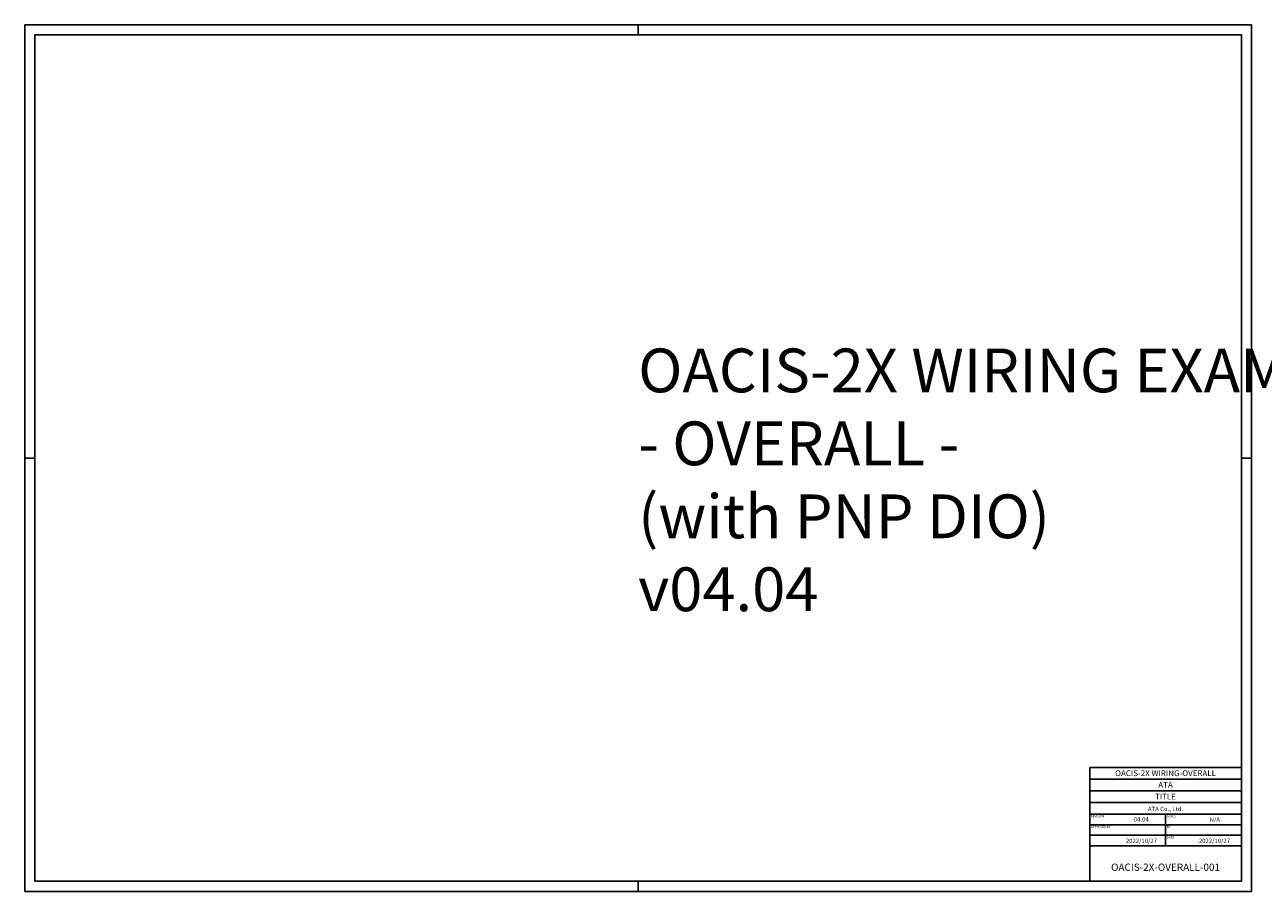
# Model space of a CAD drawing. Extents: x 0 to 5887, y 0 to 2623.
# Drawn here: x 0 to 849, y 2032 to 2623 of the extents above; entities that cross this region are included whole.
import ezdxf
from ezdxf.enums import TextEntityAlignment as Align

# ---------------------------------------------------------------- set-up
doc = ezdxf.new("R2010")
doc.units = 0
doc.header["$LTSCALE"] = 25.4
doc.linetypes.add('PHANTOM', pattern=[2.5, 1.25, -0.25, 0.25, -0.25, 0.25, -0.25])
doc.layers.get('0').update_dxf_attribs({"linetype": 'CONTINUOUS'})
for name, color, linetype in [('ATA-BOADER', 253, 'PHANTOM'), ('ATA-TXT1', 4, 'CONTINUOUS'), ('ATA_Symbol_Ele', 2, 'CONTINUOUS')]:
    doc.layers.add(name, color=color, linetype=linetype)
doc.styles.add('ARIAL', font='arial.ttf')
doc.styles.add('BORDER_TXT', font='ROMANS')
doc.styles.get("Standard").update_dxf_attribs({"font": 'simplex.shx'})

# ---------------------------------------------------------------- blocks, each defined once
blk = doc.blocks.new('ATA-DrawingTitle_Ele_1')
at = {"layer": 'ATA-BOADER', "color": 86, "linetype": 'Continuous'}
for p, q in [((-103.98, 77.97), (-103.98, 0)), ((0, 77.97), (-103.98, 77.97)), ((0, 69.97), (-103.98, 69.97)), ((0, 61.97), (-103.98, 61.97)), ((0, 53.97), (-103.98, 53.97)), ((0, 45.97), (-103.98, 45.97)), ((-51.99, 45.97), (-51.99, 24.13)), ((-103.98, 38.69), (0, 38.69)), ((-103.98, 31.41), (0, 31.41)), ((0, 24.13), (-103.98, 24.13))]:
    blk.add_line(p, q, dxfattribs=at)
at = {"char_height": 1.5, "attachment_point": 1}
for s, insert, width in [('{\\fArial|b0|i0|c0|p34;\\C3;REVISION}', (-103.12, 45.22), 27.9578), ('{\\fArial|b0|i0|c0|p34;\\C3;SCALE}', (-51.13, 45.22), 27.9578), ('{\\fArial|b0|i0|c238|p34;\\C3;APPROVED BY}', (-103.12, 37.94), 27.9578), ('{\\fArial|b0|i0|c238|p34;\\C3;BY}', (-51.13, 37.94), 5.1309), ('{\\fArial|b0|i0|c238|p34;\\C3;DATE}', (-51.13, 30.66), 12.6968)]:
    blk.add_mtext(s, dxfattribs=dict(at, insert=insert, width=width))
at = {"layer": 'ATA-TXT1', "insert": (-51.99, 49.48), "char_height": 3, "attachment_point": 5}
blk.add_mtext('{\\fArial Black|b0|i0|c0|p34;\\C30;ATA Co., Ltd.}', dxfattribs=at)
at = {"layer": 'ATA-TXT1', "style": 'ARIAL'}
for tag, p in [('OPERATION', (-51.99, 65.97)), ('CELLNAME', (-51.99, 73.97)), ('SHEETNAME', (-51.99, 57.97))]:
    blk.add_attdef(tag, text='', height=4, dxfattribs=at).set_placement(p, align=Align.MIDDLE_CENTER)
at = {"layer": 'ATA-TXT1', "style": 'BORDER_TXT'}
blk.add_attdef('REVISION', text='', height=3, dxfattribs=at).set_placement((-68.63, 40.86), align=Align.CENTER)
for tag, p in [('SCALE', (-18.17, 41.8)), ('NAME', (-17.94, 34.52)), ('CHECKEDDATE', (-68.52, 27.24)), ('DRAWINGDATE', (-18.46, 27.24))]:
    blk.add_attdef(tag, text='', height=3, dxfattribs=at).set_placement(p, align=Align.MIDDLE)
at = {"layer": 'ATA-TXT1', "color": 135, "style": 'BORDER_TXT'}
blk.add_attdef('DRAWINGNUMBER', text='', height=7.5, dxfattribs=at).set_placement((-51.99, 9.52), align=Align.MIDDLE_CENTER)
blk = doc.blocks.new('ata-Border-ELE-A1-002')
at = {"color": 253}
for p, q in [((0, 594), (0, 0)), ((0, 594), (841, 594)), ((420.5, 587), (420.5, 594)), ((841, 594), (841, 0)), ((7, 297), (0, 297)), ((834, 297), (841, 297)), ((0, 0), (841, 0)), ((420.5, 7), (420.5, 0))]:
    blk.add_line(p, q, dxfattribs=at)
at = {"color": 94}
for p, q in [((7, 587), (7, 7)), ((7, 587), (834, 587)), ((834, 587), (834, 7)), ((7, 7), (834, 7))]:
    blk.add_line(p, q, dxfattribs=at)

msp = doc.modelspace()

# ---------------------------------------------------------------- block references
msp.add_blockref('ata-Border-ELE-A1-002', (0, 2029))
ref = msp.add_blockref('ATA-DrawingTitle_Ele_1', (834, 2036))
ref.add_attrib('DRAWINGNUMBER', 'OACIS-2X-OVERALL-001', dxfattribs={"layer": 'ATA-TXT1', "color": 135, "height": 5, "style": 'BORDER_TXT'}).set_placement((782.009375, 2045.525), align=Align.MIDDLE_CENTER)
ref.add_attrib('SCALE', 'N/A', dxfattribs={"layer": 'ATA-TXT1', "height": 3, "style": 'BORDER_TXT'}).set_placement((815.8336339, 2077.8041667), align=Align.MIDDLE)
ref.add_attrib('CHECKEDDATE', '2022/10/27', dxfattribs={"layer": 'ATA-TXT1', "height": 3, "style": 'BORDER_TXT'}).set_placement((765.4800495, 2063.2415), align=Align.MIDDLE)
ref.add_attrib('DRAWINGDATE', '2022/10/27', dxfattribs={"layer": 'ATA-TXT1', "height": 3, "style": 'BORDER_TXT'}).set_placement((815.5361019, 2063.2415), align=Align.MIDDLE)
ref.add_attrib('REVISION', '04.04', dxfattribs={"layer": 'ATA-TXT1', "height": 3, "style": 'BORDER_TXT'}).set_placement((765.3731179, 2076.8634122), align=Align.CENTER)
ref.add_attrib('CELLNAME', 'OACIS-2X WIRING-OVERALL', dxfattribs={"layer": 'ATA-TXT1', "height": 4, "style": 'ARIAL'}).set_placement((782.009375, 2109.974), align=Align.MIDDLE_CENTER)
ref.add_attrib('SHEETNAME', 'TITLE', dxfattribs={"layer": 'ATA-TXT1', "height": 4, "style": 'ARIAL'}).set_placement((782.009375, 2093.974), align=Align.MIDDLE_CENTER)
ref.add_attrib('OPERATION', 'ATA', dxfattribs={"layer": 'ATA-TXT1', "height": 4, "style": 'ARIAL'}).set_placement((782.009375, 2101.974), align=Align.MIDDLE_CENTER)

# ---------------------------------------------------------------- texts
at = {"layer": 'ATA_Symbol_Ele', "insert": (420.5, 2401.0625649), "char_height": 30, "attachment_point": 1, "style": 'ARIAL'}
msp.add_mtext('OACIS-2X WIRING EXAMPLE\\P- OVERALL -\\P(with PNP DIO)\\Pv04.04', dxfattribs=at)

doc.saveas('drawing.dxf')
